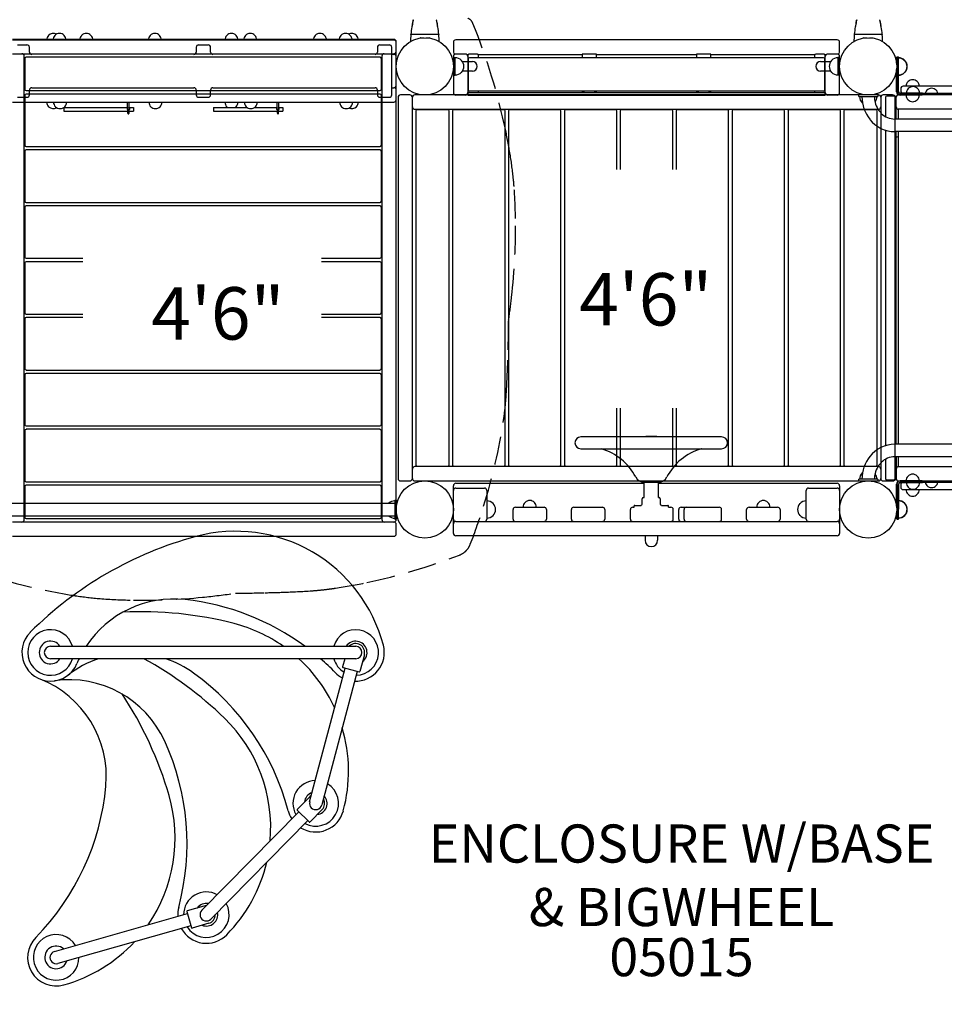
# Model space of a CAD drawing. Units: inches. Extents: x 83 to 648, y 48 to 573.
# Drawn here: x 279 to 376, y 282 to 385 of the extents above; entities that cross this region are included whole.
import ezdxf
from ezdxf.enums import TextEntityAlignment as Align

# ---------------------------------------------------------------- set-up
doc = ezdxf.new("R2010")
doc.units = ezdxf.units.IN
doc.header["$LTSCALE"] = 12
doc.header["$MEASUREMENT"] = 0
doc.linetypes.add('HIDDEN', pattern=[0.375, 0.25, -0.125])
for name, color, linetype in [('1', 7, 'Continuous'), ('16', 7, 'Continuous'), ('20', 7, 'Continuous'), ('33', 20, 'Continuous'), ('6070', 7, 'Continuous'), ('8', 7, 'Continuous')]:
    doc.layers.add(name, color=color, linetype=linetype)
doc.styles.add('NORMAL', font='simplex')
doc.styles.get("Standard").update_dxf_attribs({"font": 'romans.shx'})
doc.dimstyles.get("Standard").update_dxf_attribs({"dimscale": 60, "dimtxt": 0.0833, "dimasz": 0.0833, "dimexe": 0.0833, "dimexo": 0.04, "dimgap": 0.09, "dimtad": 0, "dimtih": 1, "dimtoh": 1, "dimdec": 4, "dimzin": 1, "dimdsep": 46, "dimlunit": 4, "dimtxsty": 'Standard', "dimcen": 0.09, "dimclrt": 150, "dimadec": 4, "dimazin": 0, "dimtfac": 1, "dimtdec": 0, "dimtofl": 0, "dimtmove": 0, "dimatfit": 3, "dimfxl": 1, "dimtolj": 1, "dimtzin": 0, "dimarcsym": 0})

# ---------------------------------------------------------------- blocks, each defined once
blk = doc.blocks.new('*D48')
at = {"layer": '33', "color": 0, "lineweight": -2, "transparency": 16777216}
for p, q in [((124.46, 398.33), (124.46, 572.98)), ((648.39, 233.19), (648.39, 572.98)), ((129.46, 567.98), (361.91, 567.98)), ((643.39, 567.98), (410.21, 567.98))]:
    blk.add_line(p, q, dxfattribs=at)
at = {"layer": '33', "color": 0, "transparency": 16777216}
for points in [[(129.46, 568.81), (129.46, 567.14), (124.46, 567.98)], [(643.39, 568.81), (643.39, 567.14), (648.39, 567.98)]]:
    blk.add_solid(points, dxfattribs=at)
at = {"layer": '33', "color": 150, "transparency": 16777216, "insert": (386.06, 567.98), "char_height": 7.5, "attachment_point": 5}
blk.add_mtext('\\A1;43\'-8"', dxfattribs=at)
blk = doc.blocks.new('*D49')
at = {"layer": '33', "color": 0, "lineweight": -2, "transparency": 16777216}
for p, q in [((436.69, 550.36), (92.35, 550.36)), ((97.35, 545.36), (97.35, 312.54)), ((97.35, 59.99), (97.35, 292.81)), ((370.59, 55), (92.35, 55))]:
    blk.add_line(p, q, dxfattribs=at)
at = {"layer": '33', "color": 0, "transparency": 16777216}
for points in [[(96.51, 545.36), (98.18, 545.36), (97.35, 550.36)], [(96.51, 59.99), (98.18, 59.99), (97.35, 55)]]:
    blk.add_solid(points, dxfattribs=at)
at = {"layer": '33', "color": 150, "transparency": 16777216, "insert": (97.35, 302.68), "char_height": 7.5, "attachment_point": 5}
blk.add_mtext('\\A1;41\'-3"', dxfattribs=at)

msp = doc.modelspace()

# ---------------------------------------------------------------- linework, layer by layer
at = {"layer": '1'}
for p, q in [((323.14, 383.32), (320.26, 383.32)), ((369.64, 383.32), (366.76, 383.32)), ((318.45, 382.81), (278.45, 382.81)), ((318.45, 382.74), (278.45, 382.74)), ((278.98, 382.24), (279.98, 382.24)), ((282.24, 383.23), (282.24, 383.23)), ((282.9, 383.23), (282.9, 383.23)), ((283.87, 383.23), (283.87, 383.23)), ((285.71, 383.23), (285.71, 383.23)), ((286.69, 383.23), (286.69, 383.23)), ((292.9, 383.23), (292.9, 383.23)), ((293.87, 383.23), (293.87, 383.23)), ((297.98, 382.24), (298.98, 382.24)), ((300.93, 383.23), (300.93, 383.23)), ((301.9, 383.23), (301.91, 383.23)), ((302.9, 383.23), (302.9, 383.23)), ((303.87, 383.23), (303.87, 383.23)), ((310.21, 383.23), (310.21, 383.23)), ((311.19, 383.23), (311.19, 383.23)), ((314.53, 383.23), (314.53, 383.23)), ((316.98, 382.24), (317.98, 382.24)), ((318.7, 381.56), (318.7, 382.56)), ((318.7, 376.49), (318.7, 382.49)), ((321.2, 382.95), (321.2, 382.96)), ((321.23, 382.99), (321.58, 382.99)), ((321.82, 382.99), (322.17, 382.99)), ((322.2, 382.96), (322.2, 382.95)), ((324.7, 382.52), (324.7, 381.48)), ((364.95, 382.77), (324.95, 382.77)), ((365.2, 381.48), (365.2, 382.52)), ((367.7, 382.95), (367.7, 382.96)), ((367.73, 382.99), (368.08, 382.99)), ((368.32, 382.99), (368.67, 382.99)), ((368.7, 382.96), (368.7, 382.95)), ((278.45, 381.31), (318.45, 381.31)), ((280.23, 381.49), (280.23, 381.99)), ((297.48, 381.25), (280.48, 381.25)), ((297.73, 381.99), (297.73, 381.49)), ((299.23, 381.49), (299.23, 381.99)), ((316.48, 381.25), (299.48, 381.25)), ((316.73, 381.99), (316.73, 381.49)), ((318.23, 376.99), (318.23, 381.99)), ((318.45, 381.24), (318.23, 381.24)), ((325.95, 381.27), (324.95, 381.27)), ((326.1, 381.23), (326.24, 381.23)), ((327.07, 381.26), (326.45, 381.26)), ((327.29, 381.23), (338.2, 381.23)), ((338.2, 381.26), (338.2, 380.9)), ((339.45, 381.26), (338.45, 381.26)), ((339.7, 380.9), (339.7, 381.26)), ((339.7, 381.23), (350.2, 381.23)), ((350.2, 381.26), (350.2, 380.9)), ((351.45, 381.26), (350.45, 381.26)), ((351.7, 380.9), (351.7, 381.26)), ((351.7, 381.23), (362.61, 381.23)), ((363.45, 381.26), (362.82, 381.26)), ((363.66, 381.23), (363.8, 381.23)), ((364.95, 381.27), (363.95, 381.27)), ((279.7, 332.43), (279.7, 381.06)), ((279.76, 380.82), (279.76, 377.57)), ((317.01, 380.94), (279.88, 380.94)), ((317.14, 377.57), (317.14, 380.82)), ((317.2, 381.06), (317.2, 332.43)), ((318.7, 332.43), (318.7, 381.06)), ((324.7, 381.02), (324.7, 377.23)), ((324.7, 380.93), (324.7, 379.05)), ((324.7, 380.93), (324.89, 380.93)), ((324.89, 379.05), (324.89, 380.93)), ((325.65, 380.49), (326.69, 380.49)), ((326.2, 381.14), (326.2, 376.98)), ((326.26, 380.77), (326.26, 377.52)), ((363.51, 380.9), (326.38, 380.9)), ((327.32, 380.9), (327.32, 381.14)), ((362.57, 381.14), (362.57, 380.9)), ((363.21, 380.49), (364.25, 380.49)), ((363.64, 377.52), (363.64, 380.77)), ((363.7, 376.98), (363.7, 381.14)), ((365.01, 380.93), (365.01, 379.05)), ((365.2, 380.93), (365.01, 380.93)), ((365.2, 377.23), (365.2, 381.02)), ((365.2, 379.05), (365.2, 380.93)), ((371.18, 380.96), (371.36, 380.96)), ((371.2, 380.99), (371.2, 377.37)), ((371.2, 380.99), (371.38, 380.99)), ((371.38, 377.36), (371.38, 380.99)), ((326.69, 379.49), (325.65, 379.49)), ((364.25, 379.49), (363.21, 379.49)), ((371.18, 379.65), (371.18, 377.33)), ((371.18, 377.33), (371.18, 379.65)), ((371.36, 377.33), (371.36, 379.96)), ((324.7, 379.05), (324.89, 379.05)), ((365.2, 379.05), (365.01, 379.05)), ((279.88, 377.44), (317.01, 377.44)), ((317.01, 377.08), (279.88, 377.08)), ((280.23, 376.99), (280.23, 377.5)), ((280.48, 377.74), (297.48, 377.74)), ((297.73, 377.5), (297.73, 376.99)), ((299.23, 376.99), (299.23, 377.5)), ((299.48, 377.74), (316.48, 377.74)), ((316.73, 377.5), (316.73, 376.99)), ((318.23, 377.74), (318.45, 377.74)), ((326.2, 377.26), (363.7, 377.26)), ((363.51, 377.39), (326.38, 377.39)), ((327.32, 377.36), (327.32, 377.39)), ((338.2, 377.39), (338.2, 377.26)), ((338.45, 377.26), (339.45, 377.26)), ((339.7, 377.26), (339.7, 377.39)), ((350.2, 377.39), (350.2, 377.26)), ((350.45, 377.26), (351.45, 377.26)), ((351.7, 377.26), (351.7, 377.39)), ((362.57, 377.39), (362.57, 377.36)), ((416.1, 377.15), (371.54, 377.15)), ((373.89, 377.17), (371.57, 377.17)), ((371.61, 377.65), (371.61, 377.4)), ((415.76, 377.9), (371.86, 377.9)), ((373.86, 376.97), (373.86, 377.15)), ((373.89, 376.99), (373.89, 377.17)), ((278.45, 376.24), (318.45, 376.24)), ((278.98, 376.74), (279.98, 376.74)), ((279.76, 376.96), (279.76, 371.71)), ((290.52, 375.54), (290.52, 376.24)), ((290.71, 375.54), (290.71, 376.24)), ((297.98, 376.74), (298.98, 376.74)), ((306.2, 375.54), (306.2, 376.24)), ((306.39, 375.54), (306.39, 376.24)), ((316.98, 376.74), (317.98, 376.74)), ((317.14, 371.71), (317.14, 376.96)), ((318.89, 376.74), (318.89, 336.74)), ((320.14, 376.99), (319.14, 376.99)), ((320.39, 336.74), (320.39, 376.74)), ((369.26, 376.99), (320.64, 376.99)), ((325.95, 376.98), (324.95, 376.98)), ((363.7, 377.01), (326.2, 377.01)), ((326.2, 376.98), (363.7, 376.98)), ((364.95, 376.98), (363.95, 376.98)), ((369.2, 376.99), (367.2, 376.99)), ((367.2, 376.81), (367.2, 376.99)), ((367.2, 376.81), (369.2, 376.81)), ((367.54, 376.8), (367.54, 376.81)), ((367.59, 376.15), (367.57, 376.15)), ((368.85, 376.8), (368.85, 376.81)), ((369.2, 376.99), (369.2, 376.81)), ((369.51, 376.74), (369.51, 336.74)), ((370.76, 376.99), (369.76, 376.99)), ((370.01, 376.74), (370.01, 374.72)), ((371.01, 376.87), (370.14, 376.87)), ((371.01, 336.74), (371.01, 376.74)), ((371.14, 374.46), (371.14, 376.74)), ((416.28, 376.99), (371.39, 376.99)), ((373.86, 376.97), (371.54, 376.97)), ((282.24, 375.76), (282.24, 375.76)), ((282.96, 375.76), (282.96, 375.76)), ((283.85, 375.68), (283.85, 375.3)), ((283.85, 375.68), (290.52, 375.68)), ((283.85, 375.3), (290.56, 375.3)), ((283.94, 375.76), (283.94, 375.76)), ((290.56, 375.06), (290.56, 375.4)), ((290.68, 375.06), (290.68, 375.4)), ((290.68, 375.3), (291.14, 375.3)), ((290.71, 375.68), (291.14, 375.68)), ((291.14, 375.68), (291.14, 375.3)), ((292.96, 375.76), (292.96, 375.76)), ((293.94, 375.76), (293.94, 375.76)), ((299.53, 375.68), (299.53, 375.3)), ((299.53, 375.68), (303.06, 375.68)), ((299.53, 375.3), (306.24, 375.3)), ((300.93, 375.76), (300.93, 375.76)), ((301.9, 375.76), (301.91, 375.76)), ((302.96, 375.76), (302.96, 375.76)), ((303.84, 375.68), (306.2, 375.68)), ((303.94, 375.76), (303.94, 375.76)), ((306.24, 375.06), (306.24, 375.4)), ((306.36, 375.06), (306.36, 375.4)), ((306.36, 375.3), (306.82, 375.3)), ((306.39, 375.68), (306.82, 375.68)), ((306.82, 375.68), (306.82, 375.3)), ((312.96, 375.76), (312.96, 375.76)), ((313.94, 375.76), (313.94, 375.76)), ((314.53, 375.76), (314.53, 375.76)), ((320.64, 375.49), (369.26, 375.49)), ((320.75, 375.31), (320.75, 338.18)), ((324.12, 375.43), (320.87, 375.43)), ((324.25, 338.18), (324.25, 375.31)), ((324.61, 375.31), (324.61, 338.18)), ((329.99, 375.43), (324.74, 375.43)), ((330.11, 338.18), (330.11, 375.31)), ((330.47, 375.31), (330.47, 338.18)), ((335.85, 375.43), (330.6, 375.43)), ((335.97, 338.18), (335.97, 375.31)), ((336.34, 375.31), (336.34, 338.18)), ((341.71, 375.43), (336.46, 375.43)), ((341.84, 369.16), (341.84, 375.31)), ((342.2, 375.31), (342.2, 369.16)), ((347.57, 375.43), (342.32, 375.43)), ((347.7, 369.16), (347.7, 375.31)), ((348.06, 375.31), (348.06, 369.16)), ((353.44, 375.43), (348.19, 375.43)), ((353.56, 338.18), (353.56, 375.31)), ((353.92, 375.31), (353.92, 338.18)), ((359.3, 375.43), (354.05, 375.43)), ((359.42, 338.18), (359.42, 375.31)), ((359.79, 375.31), (359.79, 338.18)), ((365.16, 375.43), (359.91, 375.43)), ((365.29, 338.18), (365.29, 375.31)), ((365.65, 375.31), (365.65, 338.18)), ((369.02, 375.43), (365.77, 375.43)), ((369.15, 338.18), (369.15, 375.31)), ((371.35, 375.49), (371.35, 374.46)), ((416.35, 375.49), (371.35, 375.49)), ((416.67, 374.46), (371, 374.46)), ((370.01, 373.3), (370.01, 340.19)), ((416.67, 373.15), (371, 373.15)), ((371.14, 340.34), (371.14, 373.15)), ((371.35, 373.15), (371.35, 340.34)), ((279.76, 371.09), (279.76, 365.84)), ((279.88, 371.58), (317.01, 371.58)), ((317.01, 371.22), (279.88, 371.22)), ((317.14, 365.84), (317.14, 371.09)), ((279.88, 365.72), (317.01, 365.72)), ((279.76, 365.23), (279.76, 359.98)), ((317.01, 365.36), (279.88, 365.36)), ((317.14, 359.98), (317.14, 365.23)), ((279.88, 359.86), (285.82, 359.86)), ((310.86, 359.86), (317.01, 359.86)), ((279.76, 359.37), (279.76, 354.12)), ((285.82, 359.49), (279.88, 359.49)), ((317.01, 359.49), (310.86, 359.49)), ((317.14, 354.12), (317.14, 359.37)), ((279.76, 353.51), (279.76, 348.26)), ((279.88, 353.99), (285.82, 353.99)), ((285.82, 353.63), (279.88, 353.63)), ((310.86, 353.99), (317.01, 353.99)), ((317.01, 353.63), (310.86, 353.63)), ((317.14, 348.26), (317.14, 353.51)), ((279.76, 347.64), (279.76, 342.39)), ((279.88, 348.13), (317.01, 348.13)), ((317.01, 347.77), (279.88, 347.77)), ((317.14, 342.39), (317.14, 347.64)), ((341.84, 338.18), (341.84, 344.12)), ((342.2, 344.12), (342.2, 338.18)), ((347.7, 338.18), (347.7, 344.12)), ((348.06, 344.12), (348.06, 338.18)), ((279.88, 342.27), (317.01, 342.27)), ((279.76, 341.78), (279.76, 336.53)), ((317.01, 341.91), (279.88, 341.91)), ((317.14, 336.53), (317.14, 341.78)), ((352.82, 341.12), (338.07, 341.12)), ((338.07, 341.12), (338.07, 341.12)), ((346.03, 341.14), (344.87, 341.14)), ((416.67, 340.34), (371, 340.34)), ((338.07, 339.87), (352.82, 339.87)), ((338.08, 339.87), (338.08, 339.87)), ((416.67, 339.03), (371, 339.03)), ((371.14, 339.03), (371.14, 336.74)), ((371.35, 339.03), (371.35, 337.99)), ((369.26, 337.99), (320.64, 337.99)), ((320.87, 338.05), (324.12, 338.05)), ((324.74, 338.05), (329.99, 338.05)), ((330.6, 338.05), (335.85, 338.05)), ((336.46, 338.05), (341.71, 338.05)), ((342.32, 338.05), (347.57, 338.05)), ((348.19, 338.05), (353.44, 338.05)), ((354.05, 338.05), (359.3, 338.05)), ((359.91, 338.05), (365.16, 338.05)), ((365.77, 338.05), (369.02, 338.05)), ((370.01, 338.76), (370.01, 336.74)), ((371.35, 337.99), (416.35, 337.99)), ((367.59, 337.34), (367.57, 337.34)), ((279.76, 335.92), (279.76, 332.67)), ((279.88, 336.41), (317.01, 336.41)), ((317.01, 336.04), (279.88, 336.04)), ((317.14, 332.67), (317.14, 335.92)), ((319.14, 336.49), (320.14, 336.49)), ((320.64, 336.49), (369.26, 336.49)), ((324.7, 330.99), (324.7, 335.99)), ((324.95, 336.24), (344.7, 336.24)), ((324.95, 335.74), (327.95, 335.74)), ((344.7, 334.74), (344.7, 336.37)), ((344.7, 336.37), (346.2, 336.37)), ((346.2, 334.74), (346.2, 336.37)), ((346.2, 336.24), (364.95, 336.24)), ((361.95, 335.74), (364.95, 335.74)), ((365.2, 335.99), (365.2, 330.99)), ((369.2, 336.68), (367.2, 336.68)), ((367.2, 336.49), (367.2, 336.68)), ((367.2, 336.49), (369.2, 336.49)), ((367.54, 336.68), (367.54, 336.68)), ((368.85, 336.68), (368.85, 336.68)), ((369.2, 336.68), (369.2, 336.49)), ((369.76, 336.49), (370.76, 336.49)), ((370.14, 336.62), (371.01, 336.62)), ((371.18, 336.15), (371.18, 333.84)), ((371.18, 333.84), (371.18, 336.15)), ((371.2, 336.13), (371.2, 332.49)), ((371.36, 336.15), (371.36, 333.52)), ((371.38, 332.49), (371.38, 336.13)), ((371.39, 336.49), (416.28, 336.49)), ((373.86, 336.51), (371.54, 336.51)), ((416.1, 336.33), (371.54, 336.33)), ((371.56, 336.31), (373.89, 336.31)), ((371.61, 336.08), (371.61, 335.83)), ((373.86, 336.33), (373.86, 336.51)), ((373.89, 336.31), (373.89, 336.49)), ((328.2, 335.49), (328.2, 332.49)), ((344.62, 334.74), (344.7, 334.74)), ((346.2, 334.74), (346.27, 334.74)), ((361.7, 332.49), (361.7, 335.49)), ((371.86, 335.58), (415.76, 335.58)), ((278.36, 334.15), (318.54, 334.15)), ((318.54, 334.49), (318.54, 332.49)), ((318.54, 334.49), (318.73, 334.49)), ((318.73, 332.49), (318.73, 334.49)), ((331.2, 333.74), (334.2, 333.74)), ((337.32, 333.74), (340.32, 333.74)), ((343.51, 333.74), (343.65, 333.74)), ((343.65, 333.74), (343.65, 333.87)), ((343.71, 333.93), (344.37, 333.93)), ((344.5, 334.06), (344.5, 334.62)), ((346.4, 334.06), (346.4, 334.62)), ((346.52, 333.93), (347.19, 333.93)), ((347.25, 333.74), (347.25, 333.87)), ((347.25, 333.74), (347.51, 333.74)), ((348.58, 333.74), (352.57, 333.74)), ((355.7, 333.74), (358.7, 333.74)), ((278.36, 332.84), (318.54, 332.84)), ((330.95, 332.49), (330.95, 333.49)), ((334.45, 333.49), (334.45, 332.49)), ((337.07, 332.49), (337.07, 333.49)), ((340.57, 333.49), (340.57, 332.49)), ((343.26, 332.49), (343.26, 333.49)), ((347.76, 332.49), (347.76, 333.49)), ((348.33, 332.49), (348.33, 333.49)), ((348.89, 332.49), (348.89, 333.49)), ((352.82, 332.49), (352.82, 333.49)), ((355.45, 332.49), (355.45, 333.49)), ((358.95, 333.49), (358.95, 332.49)), ((318.45, 332.18), (278.45, 332.18)), ((279.88, 332.54), (317.01, 332.54)), ((318.54, 332.49), (318.73, 332.49)), ((318.7, 330.93), (318.7, 331.93)), ((324.95, 332.24), (364.95, 332.24)), ((371.36, 332.52), (371.18, 332.52)), ((371.2, 332.49), (371.38, 332.49)), ((278.45, 330.68), (318.45, 330.68)), ((364.95, 330.74), (324.95, 330.74)), ((344.79, 330.74), (344.79, 330.26)), ((346.11, 330.74), (346.11, 330.26)), ((282.45, 319.15), (314.45, 319.15)), ((315.36, 318.25), (314.89, 316.5)), ((314.45, 317.84), (282.45, 317.84)), ((313.31, 317.84), (313.08, 316.98)), ((309.62, 302.83), (313.33, 316.85)), ((314.61, 316.51), (310.9, 302.5)), ((313.12, 316.91), (314.82, 316.46)), ((309.59, 303.32), (308.32, 302.03)), ((298.32, 291.44), (308.48, 301.79)), ((308.32, 301.94), (309.57, 300.71)), ((310.93, 302.01), (309.66, 300.71)), ((309.42, 300.87), (299.26, 290.52)), ((298.53, 291.88), (296.79, 291.38)), ((282.86, 287.13), (296.8, 291.1)), ((296.74, 291.31), (297.22, 289.62)), ((297.16, 289.83), (283.22, 285.87)), ((299.04, 290.08), (297.3, 289.58))]:
    msp.add_line(p, q, dxfattribs=at)
at = {"layer": '1', "linetype": 'HIDDEN'}
for points in [[(281.28, 387.66, 0.04062), (271.56, 384.77, 0.092262)], [(273.25, 327.48, 0.045501), (284.59, 324.52, 0.003741), (285.2, 324.43, 0.018422), (287.82, 324.13, 0.01393), (291.16, 323.98, 0.028097), (298.39, 324.29, 0.010069), (301.84, 324.71, 0.003914), (304.96, 324.76, 0.00367), (307.01, 324.82, 0.008146), (310.04, 324.98, 0.012495), (311.46, 325.12, 0.001647), (311.66, 325.15, 0.004865), (312.32, 325.24, 0.014558), (315.62, 325.83, 0.04062), (325.34, 328.72, 0.092262), (325.96, 329.1, 0.039698), (326.09, 329.23, 0.092279), (326.47, 329.85, 0.01651), (327.87, 333.86, 0.03895), (329.96, 342.88, 0.004907), (330.05, 343.53, 0.012105), (330.19, 344.95, 0.001892), (330.21, 345.15, 0.003121), (330.27, 346.16, 0.008911), (330.44, 350.24, 0.003468), (330.49, 353.36, 0.006702), (330.8, 355.77, 0.032165), (331.21, 364.04, 0.014175), (331.06, 367.37, 0.004599), (331.01, 367.97, 0.017361), (330.67, 370.6, 0.01098), (330.18, 373.25, 0.044184), (326.74, 384.49, 0.100148), (326.53, 384.82, 0.100169), (326.2, 385.04, 0.009903)]]:
    msp.add_lwpolyline(points, format="xyb", dxfattribs=at)
at = {"layer": '1'}
for centre in [(321.7, 379.99), (368.2, 379.99)]:
    msp.add_circle(centre, 3, dxfattribs=at)
for centre, radius, start, end in [((329.13, 382.61), 8.92, 165.6972, 169.4454), ((643.54, 307.72), 332.11, 166.6442, 166.6758), ((311.94, 386.42), 8.7, 346.8166, 347.4559), ((306.64, 387.62), 14.13, 347.3943, 348.8545), ((321.99, 384.43), 1.56, 164.6202, 165.6856), ((322.21, 384.37), 1.78, 163.8484, 164.5594), ((322.49, 384.29), 2.07, 163.6628, 163.8721), ((336.75, 387.61), 14.12, 191.1446, 192.8025), ((321.06, 384.33), 1.92, 15.4646, 16.3504), ((321.49, 384.46), 1.47, 14.2815, 15.4126), ((314.33, 382.63), 8.86, 10.5411, 14.317), ((335.27, 387.3), 12.61, 192.9139, 193.5627), ((316.13, 382.67), 7.08, 12.64, 13.6915), ((375.63, 382.61), 8.92, 165.6972, 169.4454), ((690.04, 307.72), 332.11, 166.6442, 166.6758), ((358.44, 386.42), 8.7, 346.8166, 347.4559), ((353.14, 387.62), 14.13, 347.3943, 348.8545), ((368.49, 384.43), 1.56, 164.6202, 165.6856), ((368.71, 384.37), 1.78, 163.8484, 164.5594), ((368.99, 384.29), 2.07, 163.6628, 163.8721), ((383.25, 387.61), 14.12, 191.1446, 192.8025), ((367.56, 384.33), 1.92, 15.4646, 16.3504), ((367.99, 384.46), 1.47, 14.2815, 15.4126), ((360.83, 382.63), 8.86, 10.5411, 14.317), ((381.77, 387.3), 12.61, 192.9139, 193.5627), ((362.63, 382.67), 7.08, 12.64, 13.6915), ((282.73, 382.75), 0.688, 61.4689, 135.161), ((283.39, 382.75), 0.688, 44.839, 135.161), ((286.2, 382.75), 0.688, 44.839, 135.161), ((293.39, 382.75), 0.688, 44.839, 135.161), ((301.42, 382.75), 0.688, 44.839, 135.161), ((303.39, 382.75), 0.688, 44.839, 135.161), ((310.7, 382.75), 0.688, 44.839, 135.161), ((313.39, 382.75), 0.688, 44.839, 135.161), ((314.04, 382.75), 0.688, 44.839, 118.5074), ((329.64, 382.52), 9.44, 175.3003, 179.5534), ((318.3, 383.83), 2.01, 344.518, 345.5519), ((320.26, 383.29), 0.03, 164.5182, 175.3035), ((329.61, 382.52), 9.41, 170.1413, 174.943), ((320.27, 383.35), 0.0383, 189.8549, 193.4095), ((320.26, 383.35), 0.028, 183.3837, 189.6797), ((320.27, 383.35), 0.0316, 174.6944, 183.7194), ((320.27, 383.35), 0.0301, 193.9636, 269.9804), ((321.95, 383.86), 1.64, 168.5183, 170.1523), ((323.35, 383.56), 3.06, 166.8069, 168.3074), ((321.87, 383.96), 1.54, 169.6317, 170.42), ((322.09, 383.93), 1.76, 170.4565, 171.3836), ((322.12, 383.92), 1.79, 169.4185, 169.6507), ((321.44, 383.95), 1.63, 9.6014, 10.5986), ((320.05, 383.56), 3.06, 11.6937, 12.4202), ((321.37, 383.94), 1.69, 8.5985, 9.5622), ((321.52, 383.87), 1.56, 9.8079, 11.5231), ((313.79, 382.52), 9.41, 5.0566, 9.8606), ((323.13, 383.35), 0.0301, 270.0359, 341.4057), ((323.13, 383.35), 0.0326, 355.3721, 5.2092), ((323.13, 383.35), 0.0319, 352.1018, 354.8579), ((323.13, 383.35), 0.0367, 349.3615, 352.5053), ((323.14, 383.35), 0.0257, 340.5855, 348.8477), ((325.09, 383.83), 1.99, 194.4455, 195.4865), ((323.14, 383.29), 0.03, 4.6971, 15.4829), ((313.75, 382.52), 9.45, 0.4483, 4.6987), ((376.14, 382.52), 9.44, 175.3003, 179.5534), ((364.8, 383.83), 2.01, 344.518, 345.5519), ((366.76, 383.29), 0.03, 164.5182, 175.3035), ((376.11, 382.52), 9.41, 170.1413, 174.943), ((366.77, 383.35), 0.0383, 189.8549, 193.4095), ((366.76, 383.35), 0.028, 183.3837, 189.6797), ((366.77, 383.35), 0.0316, 174.6944, 183.7194), ((366.77, 383.35), 0.0301, 193.9636, 269.9804), ((368.45, 383.86), 1.64, 168.5183, 170.1523), ((369.85, 383.56), 3.06, 166.8069, 168.3074), ((368.37, 383.96), 1.54, 169.6317, 170.42), ((368.59, 383.93), 1.76, 170.4565, 171.3836), ((368.62, 383.92), 1.79, 169.4185, 169.6507), ((367.94, 383.95), 1.63, 9.6014, 10.5986), ((367.87, 383.94), 1.69, 8.5985, 9.5622), ((366.55, 383.56), 3.06, 11.6937, 12.4202), ((368.02, 383.87), 1.56, 9.8079, 11.5231), ((360.29, 382.52), 9.41, 5.0566, 9.8606), ((369.63, 383.35), 0.0301, 270.0359, 341.4057), ((369.63, 383.35), 0.0326, 355.3721, 5.2092), ((369.63, 383.35), 0.0319, 352.1018, 354.8579), ((369.63, 383.35), 0.0367, 349.3615, 352.5053), ((369.64, 383.35), 0.0257, 340.5855, 348.8477), ((371.59, 383.83), 1.99, 194.4455, 195.4865), ((369.64, 383.29), 0.03, 4.6971, 15.4829), ((360.25, 382.52), 9.45, 0.4483, 4.6987), ((279.98, 381.99), 0.25, 360, 90), ((282.73, 382.74), 0.688, 134.984, 180), ((283.39, 382.74), 0.688, 134.984, 180), ((283.39, 382.74), 0.688, 0, 45.016), ((286.2, 382.74), 0.688, 134.984, 180), ((286.2, 382.74), 0.688, 0, 45.016), ((293.39, 382.74), 0.688, 134.984, 180), ((293.39, 382.74), 0.688, 0, 45.016), ((297.98, 381.99), 0.25, 90, 180), ((298.98, 381.99), 0.25, 360, 90), ((301.42, 382.74), 0.688, 134.984, 180), ((301.42, 382.74), 0.688, 0, 45.016), ((303.39, 382.74), 0.688, 134.984, 180), ((303.39, 382.74), 0.688, 0, 45.016), ((310.7, 382.74), 0.688, 134.984, 180), ((310.7, 382.74), 0.688, 0, 45.016), ((313.39, 382.74), 0.688, 134.984, 180), ((313.39, 382.74), 0.688, 0, 45.016), ((314.04, 382.74), 0.688, 0, 45.016), ((316.98, 381.99), 0.25, 90, 180), ((317.98, 381.99), 0.25, 360, 90), ((318.45, 382.56), 0.25, 0, 90), ((318.45, 382.49), 0.25, 0, 90), ((321.23, 382.96), 0.03, 90.0186, 179.9814), ((322.17, 382.96), 0.03, 0.0195, 89.9805), ((324.95, 382.52), 0.25, 90, 180), ((364.95, 382.52), 0.25, 0, 90), ((367.73, 382.96), 0.03, 90.0186, 179.9814), ((368.67, 382.96), 0.03, 0.0195, 89.9805), ((279.45, 381.06), 0.25, 0, 90), ((317.45, 381.06), 0.25, 90, 180), ((318.45, 381.56), 0.25, 270, 0), ((318.45, 381.49), 0.25, 270, 0), ((318.45, 381.06), 0.25, 0, 90), ((318.45, 380.99), 0.25, 0, 90), ((324.95, 381.48), 0.25, 180, 244.6874), ((324.95, 381.02), 0.25, 90, 180), ((325.95, 381.02), 0.25, 0, 90), ((326.32, 381.14), 0.125, 94.8641, 179.972), ((326.33, 381.06), 0.201, 91.7313, 94.8555), ((326.36, 380.07), 1.2, 90.5939, 91.683), ((326.42, 375.24), 6.02, 90.154, 90.686), ((326.45, 371.02), 10.24, 89.9752, 90.2321), ((327.08, 371.03), 10.23, 89.5444, 90.025), ((327.16, 379.75), 1.51, 88.3391, 89.8124), ((327.19, 381.07), 0.195, 85.0773, 88.3035), ((327.2, 381.14), 0.125, 0.0301, 85.0936), ((362.7, 381.14), 0.125, 94.8641, 179.972), ((362.71, 381.06), 0.201, 91.7313, 94.8555), ((362.73, 380.07), 1.2, 90.5939, 91.683), ((362.79, 375.24), 6.02, 90.154, 90.686), ((362.82, 371.02), 10.24, 89.9752, 90.2321), ((363.45, 371.03), 10.23, 89.5444, 90.025), ((363.53, 379.75), 1.51, 88.3391, 89.8124), ((363.57, 381.07), 0.195, 85.0773, 88.3035), ((363.57, 381.14), 0.125, 0.0301, 85.0936), ((363.95, 381.02), 0.25, 90, 180), ((364.95, 381.02), 0.25, 0, 90), ((364.95, 381.48), 0.25, 295.3126, 0), ((279.88, 380.82), 0.125, 90, 180), ((317.01, 380.82), 0.125, 0, 90), ((324.89, 379.99), 0.905, 43.5607, 90), ((324.89, 379.99), 0.905, 315.9201, 44.0799), ((326.38, 380.77), 0.125, 90, 180), ((326.69, 379.99), 0.5, 270, 90), ((327.32, 379.99), 0.905, 86.4483, 90), ((362.57, 379.99), 0.905, 90, 93.5517), ((363.21, 379.99), 0.5, 90, 270), ((363.51, 380.77), 0.125, 0, 90), ((365.01, 379.99), 0.905, 135.9201, 224.0799), ((365.01, 379.99), 0.905, 90, 136.4393), ((371.36, 379.96), 0.905, 43.5607, 89.9985), ((371.38, 379.99), 0.905, 43.5607, 90), ((371.37, 379.96), 0.905, 315.9201, 44.0799), ((371.39, 379.99), 0.905, 315.9201, 44.0799), ((324.89, 379.99), 0.905, 270, 316.4393), ((365.01, 379.99), 0.905, 223.5607, 270), ((371.36, 379.96), 0.905, 270.0019, 316.4393), ((371.38, 379.99), 0.905, 270, 316.4393), ((372.86, 377.9), 0.688, 134.984, 180), ((372.86, 377.9), 0.688, 44.839, 135.161), ((372.86, 377.9), 0.688, 0, 45.016), ((279.88, 377.57), 0.125, 180, 270), ((279.88, 376.96), 0.125, 90, 180), ((317.01, 377.57), 0.125, 270, 0), ((317.01, 376.96), 0.125, 0, 90), ((318.45, 377.99), 0.25, 270, 0), ((318.45, 377.49), 0.25, 0, 90), ((324.95, 377.23), 0.25, 180, 270), ((325.95, 377.23), 0.25, 270, 0), ((326.32, 377.36), 0.125, 180.0125, 232.0615), ((326.38, 377.52), 0.125, 180, 270), ((327.2, 377.36), 0.125, 307.9431, 359.9861), ((362.7, 377.36), 0.125, 180.0125, 232.0615), ((363.51, 377.52), 0.125, 270, 0), ((363.57, 377.36), 0.125, 307.9431, 359.9861), ((363.95, 377.23), 0.25, 180, 270), ((364.95, 377.23), 0.25, 270, 0), ((371.54, 377.33), 0.36, 180, 270), ((371.54, 377.33), 0.36, 180, 270), ((371.57, 377.37), 0.375, 180, 270), ((371.54, 377.33), 0.18, 180, 270), ((371.57, 377.36), 0.188, 180, 270), ((371.86, 377.65), 0.25, 90, 180), ((371.86, 377.4), 0.25, 180, 270), ((372.89, 377.17), 0.688, 134.984, 180), ((372.89, 377.18), 0.688, 44.839, 135.161), ((372.89, 377.17), 0.688, 0, 45.016), ((374.84, 376.99), 0.688, 134.984, 180), ((374.84, 377), 0.688, 44.839, 135.161), ((374.84, 376.99), 0.688, 0, 45.016), ((279.98, 376.99), 0.25, 270, 360), ((282.73, 376.24), 0.688, 180, 225.016), ((283.45, 376.24), 0.688, 180, 225.016), ((283.45, 376.24), 0.688, 314.984, 0), ((293.45, 376.24), 0.688, 180, 225.016), ((293.45, 376.24), 0.688, 314.984, 0), ((297.98, 376.99), 0.25, 180, 270), ((298.98, 376.99), 0.25, 270, 360), ((301.42, 376.24), 0.688, 180, 225.016), ((301.42, 376.24), 0.688, 314.984, 0), ((303.45, 376.24), 0.688, 180, 225.016), ((303.45, 376.24), 0.688, 314.984, 0), ((313.45, 376.24), 0.688, 180, 225.016), ((313.45, 376.24), 0.688, 314.984, 0), ((314.04, 376.24), 0.688, 314.984, 0), ((316.98, 376.99), 0.25, 180, 270), ((317.98, 376.99), 0.25, 270, 360), ((318.45, 376.49), 0.25, 270, 0), ((319.14, 376.74), 0.25, 90, 180), ((320.14, 376.74), 0.25, 0, 90), ((320.64, 376.74), 0.25, 90, 180), ((368.2, 376.81), 0.905, 180, 226.4393), ((371.32, 376.79), 3.78, 179.7997, 218.6232), ((368.2, 376.8), 0.905, 225.9201, 228.2865), ((371.4, 376.81), 2.55, 180.0133, 189.2085), ((371.26, 376.77), 2.4, 188.8377, 225.4369), ((368.2, 376.81), 0.905, 321.9992, 0), ((369.26, 376.74), 0.25, 0, 90), ((369.76, 376.74), 0.25, 90, 180), ((370.14, 376.74), 0.125, 90, 180), ((370.76, 376.74), 0.25, 0, 90), ((371.01, 376.74), 0.125, 0, 90), ((371.39, 376.74), 0.25, 90, 180), ((372.86, 376.97), 0.688, 180, 225.016), ((372.86, 376.97), 0.688, 224.839, 315.161), ((372.86, 376.97), 0.688, 314.984, 0), ((282.73, 376.24), 0.688, 224.839, 301.5154), ((283.45, 376.24), 0.688, 224.839, 315.161), ((290.62, 375.54), 0.15, 128.6822, 51.3178), ((290.62, 375.54), 0.0938, 180, 0), ((293.45, 376.24), 0.688, 224.839, 315.161), ((301.42, 376.24), 0.688, 224.839, 235.4458), ((301.42, 376.24), 0.688, 304.5542, 315.161), ((303.45, 376.24), 0.688, 224.839, 315.161), ((306.3, 375.54), 0.15, 128.6822, 51.3178), ((306.3, 375.54), 0.0938, 180, 0), ((313.45, 376.24), 0.688, 224.839, 315.161), ((314.04, 376.24), 0.688, 244.3939, 315.161), ((320.64, 375.74), 0.25, 180, 270), ((320.87, 375.31), 0.125, 90, 180), ((324.12, 375.31), 0.125, 0, 90), ((324.74, 375.31), 0.125, 90, 180), ((329.99, 375.31), 0.125, 0, 90), ((330.6, 375.31), 0.125, 90, 180), ((335.85, 375.31), 0.125, 0, 90), ((336.46, 375.31), 0.125, 90, 180), ((341.71, 375.31), 0.125, 0, 90), ((342.32, 375.31), 0.125, 90, 180), ((347.57, 375.31), 0.125, 0, 90), ((348.19, 375.31), 0.125, 90, 180), ((353.44, 375.31), 0.125, 0, 90), ((354.05, 375.31), 0.125, 90, 180), ((359.3, 375.31), 0.125, 0, 90), ((359.91, 375.31), 0.125, 90, 180), ((365.16, 375.31), 0.125, 0, 90), ((365.77, 375.31), 0.125, 90, 180), ((369.02, 375.31), 0.125, 0, 90), ((369.26, 375.74), 0.25, 270, 0), ((371.01, 376.51), 2.05, 225.3096, 269.6067), ((371.39, 375.74), 0.25, 180, 270), ((371.02, 376.53), 3.39, 218.3581, 269.6442), ((368.2, 379.99), 8, 291.5423, 293.2202), ((279.88, 371.71), 0.125, 180, 270), ((279.88, 371.09), 0.125, 90, 180), ((317.01, 371.71), 0.125, 270, 0), ((317.01, 371.09), 0.125, 0, 90), ((279.88, 365.84), 0.125, 180, 270), ((317.01, 365.84), 0.125, 270, 0), ((279.88, 365.23), 0.125, 90, 180), ((317.01, 365.23), 0.125, 0, 90), ((279.88, 359.98), 0.125, 180, 270), ((317.01, 359.98), 0.125, 270, 0), ((279.88, 359.37), 0.125, 90, 180), ((317.01, 359.37), 0.125, 0, 90), ((279.88, 354.12), 0.125, 180, 270), ((279.88, 353.51), 0.125, 90, 180), ((317.01, 354.12), 0.125, 270, 0), ((317.01, 353.51), 0.125, 0, 90), ((279.88, 348.26), 0.125, 180, 270), ((317.01, 348.26), 0.125, 270, 0), ((279.88, 347.64), 0.125, 90, 180), ((317.01, 347.64), 0.125, 0, 90), ((279.88, 342.39), 0.125, 180, 270), ((317.01, 342.39), 0.125, 270, 0), ((279.88, 341.78), 0.125, 90, 180), ((317.01, 341.78), 0.125, 0, 90), ((338.07, 340.49), 0.625, 90, 270), ((344.87, 340.64), 0.5, 90, 108.1949), ((346.03, 340.64), 0.5, 71.8051, 90), ((349.14, 341.14), 0.0157, 261.1358, 269.8183), ((349.14, 341.14), 0.0204, 255.1964, 261.22), ((349.14, 341.15), 0.0274, 251.8931, 255.2407), ((349.15, 341.17), 0.0532, 250.9215, 251.9275), ((349.13, 341.11), 0.0134, 70.4324, 73.1862), ((349.13, 341.12), 0.00168, 72.7437, 79.3962), ((349.13, 341.12), 0.000365, 78.7018, 91.3333), ((349.13, 341.12), 0.0000555, 86.6552, 133.1055), ((349.13, 341.12), 0.0000261, 142.0535, 180.481), ((349.13, 341.12), 0.000101, 185.4835, 217.0697), ((349.13, 341.12), 0.000603, 213.9093, 223.4523), ((349.13, 341.12), 0.00212, 222.8693, 226.9556), ((349.14, 341.13), 0.00847, 227.1523, 230.3242), ((349.15, 341.15), 0.0377, 230.1037, 231.18), ((349.19, 341.2), 0.0979, 231, 231.5658), ((349.11, 341.09), 0.0406, 51.6143, 54.0074), ((349.1, 341.09), 0.0436, 54.1886, 55.2483), ((349.13, 341.12), 0.00024, 223.8447, 241.0124), ((349.13, 341.12), 0.0000766, 46.5815, 88.9159), ((349.13, 341.12), 0.00415, 247.6144, 251.0632), ((349.13, 341.13), 0.0144, 250.7408, 252.4415), ((349.14, 341.15), 0.0276, 252.4923, 256.0219), ((349.14, 341.15), 0.0287, 255.7008, 263.4593), ((349.14, 341.14), 0.0202, 263.5737, 268.8925), ((349.14, 341.14), 0.0169, 269.0786, 269.9836), ((352.82, 340.49), 0.625, 270, 90), ((371.02, 336.95), 3.39, 90.3558, 141.6419), ((340.2, 339.68), 0.188, 87.8844, 90.0958), ((340.2, 339.78), 0.0866, 83.6206, 87.9924), ((340.21, 339.82), 0.053, 80.618, 83.3097), ((340.25, 340.06), 0.195, 259.4459, 260.9505), ((340.2, 339.73), 0.137, 79.1428, 80.5892), ((340.21, 339.81), 0.0569, 75.5116, 79.1905), ((340.19, 339.71), 0.165, 75.1883, 76.6611), ((340.19, 339.71), 0.164, 73.2593, 74.6215), ((338.5, 334.12), 6, 27.6533, 73.186), ((341.76, 339.85), 0.0156, 81.1018, 89.8158), ((341.76, 339.85), 0.0204, 75.153, 81.1873), ((341.76, 339.84), 0.0275, 71.8522, 75.198), ((341.75, 339.82), 0.0537, 70.8882, 71.8871), ((341.77, 339.88), 0.0133, 250.3979, 253.1707), ((341.77, 339.87), 0.00168, 252.729, 259.3977), ((341.77, 339.87), 0.000367, 258.7073, 271.3357), ((341.77, 339.87), 0.0000562, 266.7141, 312.9002), ((341.77, 339.87), 0.0000295, 322.7354, 17.663), ((341.77, 339.87), 0.00012, 13.6989, 35.3433), ((341.77, 339.87), 0.000599, 33.6913, 43.3057), ((341.77, 339.87), 0.00211, 42.7185, 46.8368), ((341.76, 339.86), 0.00841, 47.0349, 50.2349), ((341.75, 339.84), 0.0373, 50.0128, 51.1028), ((341.71, 339.79), 0.0963, 50.9211, 51.4979), ((352.4, 334.12), 6, 106.814, 152.3467), ((349.1, 339.9), 0.0425, 304.7983, 308.1391), ((349.13, 339.87), 0.00021, 118.9168, 139.934), ((349.13, 339.87), 0.0000022, 166.2662, 317.3755), ((349.13, 339.87), 0.00143, 289.8311, 295.705), ((349.13, 339.86), 0.00598, 108.6863, 111.9379), ((349.13, 339.85), 0.0154, 106.9897, 108.8815), ((349.14, 339.84), 0.0248, 104.6506, 107.018), ((349.14, 339.84), 0.0296, 97.017, 104.8057), ((349.14, 339.85), 0.0215, 91.9379, 96.916), ((349.14, 339.85), 0.0171, 90.0164, 91.7933), ((350.71, 339.71), 0.164, 105.3785, 106.7407), ((350.69, 339.81), 0.0569, 100.8095, 104.4884), ((350.71, 339.71), 0.165, 103.3389, 104.8117), ((350.69, 339.82), 0.053, 96.6903, 99.382), ((350.65, 340.06), 0.195, 279.0495, 280.5541), ((350.7, 339.73), 0.137, 99.4108, 100.8572), ((350.7, 339.68), 0.188, 89.9042, 92.1156), ((350.7, 339.78), 0.0866, 92.0076, 96.3794), ((371.32, 336.7), 3.78, 141.3768, 180.2003), ((371.01, 336.98), 2.05, 90.3933, 134.6904), ((320.64, 337.74), 0.25, 90, 180), ((320.87, 338.18), 0.125, 180, 270), ((324.12, 338.18), 0.125, 270, 0), ((324.74, 338.18), 0.125, 180, 270), ((329.99, 338.18), 0.125, 270, 0), ((330.6, 338.18), 0.125, 180, 270), ((335.85, 338.18), 0.125, 270, 0), ((336.46, 338.18), 0.125, 180, 270), ((341.71, 338.18), 0.125, 270, 0), ((342.32, 338.18), 0.125, 180, 270), ((347.57, 338.18), 0.125, 270, 0), ((348.19, 338.18), 0.125, 180, 270), ((353.44, 338.18), 0.125, 270, 0), ((354.05, 338.18), 0.125, 180, 270), ((359.3, 338.18), 0.125, 270, 0), ((359.91, 338.18), 0.125, 180, 270), ((365.16, 338.18), 0.125, 270, 0), ((365.77, 338.18), 0.125, 180, 270), ((371.26, 336.72), 2.4, 134.5631, 171.1623), ((369.02, 338.18), 0.125, 270, 0), ((369.26, 337.74), 0.25, 0, 90), ((371.39, 337.74), 0.25, 90, 180), ((344.7, 337.37), 1, 207.6533, 270), ((346.2, 337.37), 1, 270, 332.3467), ((368.2, 336.68), 0.905, 133.5607, 180), ((368.2, 336.69), 0.905, 131.7135, 134.0799), ((371.4, 336.68), 2.55, 170.7915, 179.9867), ((368.2, 336.68), 0.905, 0, 38.0008), ((372.86, 336.51), 0.688, 134.984, 180), ((372.86, 336.51), 0.688, 44.839, 135.161), ((372.86, 336.51), 0.688, 0, 45.016), ((279.88, 336.53), 0.125, 180, 270), ((279.88, 335.92), 0.125, 90, 180), ((317.01, 336.53), 0.125, 270, 0), ((317.01, 335.92), 0.125, 0, 90), ((319.14, 336.74), 0.25, 180, 270), ((320.14, 336.74), 0.25, 270, 0), ((320.64, 336.74), 0.25, 180, 270), ((324.95, 335.99), 0.25, 90, 180), ((324.95, 335.49), 0.25, 90, 180), ((327.95, 335.49), 0.25, 0, 90), ((361.95, 335.49), 0.25, 90, 180), ((364.95, 335.99), 0.25, 0, 90), ((364.95, 335.49), 0.25, 0, 90), ((369.26, 336.74), 0.25, 270, 0), ((369.76, 336.74), 0.25, 180, 270), ((370.14, 336.74), 0.125, 180, 270), ((370.76, 336.74), 0.25, 270, 0), ((371.01, 336.74), 0.125, 270, 0), ((371.39, 336.74), 0.25, 180, 270), ((371.54, 336.15), 0.36, 90, 180), ((371.54, 336.15), 0.36, 90, 180), ((371.56, 336.13), 0.36, 90, 180), ((371.54, 336.15), 0.18, 90, 180), ((371.56, 336.13), 0.18, 90, 180), ((371.86, 336.08), 0.25, 90, 180), ((371.86, 335.83), 0.25, 180, 270), ((372.89, 336.31), 0.688, 180, 225.016), ((372.89, 336.31), 0.688, 224.839, 315.161), ((372.89, 336.31), 0.688, 314.984, 0), ((374.84, 336.49), 0.688, 180, 225.016), ((374.84, 336.49), 0.688, 224.839, 315.161), ((374.84, 336.49), 0.688, 314.984, 0), ((344.62, 334.62), 0.125, 90, 180), ((346.27, 334.62), 0.125, 0, 90), ((372.86, 335.58), 0.688, 180, 225.016), ((372.86, 335.58), 0.688, 224.839, 315.161), ((372.86, 335.58), 0.688, 314.984, 0), ((318.54, 333.49), 0.905, 90.0025, 133.4381), ((328.2, 333.49), 0.905, 43.5607, 90), ((328.21, 333.49), 0.905, 315.9201, 44.0799), ((331.2, 333.49), 0.25, 90, 180), ((332.7, 333.74), 0.688, 134.984, 180), ((332.7, 333.75), 0.688, 44.839, 135.161), ((332.7, 333.74), 0.688, 0, 45.016), ((334.2, 333.49), 0.25, 0, 90), ((337.32, 333.49), 0.25, 90, 180), ((340.32, 333.49), 0.25, 0, 90), ((343.51, 333.49), 0.25, 90, 180), ((343.71, 333.87), 0.06, 90, 180), ((344.37, 334.06), 0.125, 270, 0), ((346.52, 334.06), 0.125, 180, 270), ((347.19, 333.87), 0.06, 0, 90), ((347.51, 333.49), 0.25, 0, 90), ((348.58, 333.49), 0.25, 90, 180), ((349.14, 333.49), 0.25, 90, 180), ((352.57, 333.49), 0.25, 0, 90), ((355.7, 333.49), 0.25, 90, 180), ((357.2, 333.74), 0.688, 134.984, 180), ((357.2, 333.75), 0.688, 44.839, 135.161), ((357.2, 333.74), 0.688, 0, 45.016), ((358.7, 333.49), 0.25, 0, 90), ((361.69, 333.49), 0.906, 135.9201, 224.0799), ((361.7, 333.49), 0.905, 90, 136.4393), ((371.36, 333.52), 0.905, 43.5607, 89.9981), ((371.38, 333.49), 0.905, 43.5607, 90), ((371.37, 333.52), 0.905, 315.9201, 44.0799), ((371.39, 333.49), 0.905, 315.9201, 44.0799), ((279.88, 332.67), 0.125, 180, 270), ((317.01, 332.67), 0.125, 270, 0), ((318.54, 333.49), 0.905, 226.5619, 269.9975), ((328.2, 333.49), 0.905, 270, 316.4393), ((361.7, 333.49), 0.905, 223.5607, 270), ((371.36, 333.52), 0.905, 270.0015, 316.4393), ((371.38, 333.49), 0.905, 270, 316.4393), ((279.45, 332.43), 0.25, 270, 0), ((317.45, 332.43), 0.25, 180, 270), ((318.45, 332.43), 0.25, 270, 0), ((318.45, 331.93), 0.25, 0, 90), ((324.95, 332.49), 0.25, 180, 270), ((324.95, 331.99), 0.25, 90, 180), ((327.95, 332.49), 0.25, 270, 0), ((331.2, 332.49), 0.25, 180, 270), ((334.2, 332.49), 0.25, 270, 0), ((337.32, 332.49), 0.25, 180, 270), ((340.32, 332.49), 0.25, 270, 0), ((343.51, 332.49), 0.25, 180, 270), ((347.51, 332.49), 0.25, 270, 0), ((348.58, 332.49), 0.25, 180, 270), ((349.14, 332.49), 0.25, 180, 270), ((352.57, 332.49), 0.25, 270, 0), ((355.7, 332.49), 0.25, 180, 270), ((358.7, 332.49), 0.25, 270, 0), ((361.95, 332.49), 0.25, 180, 270), ((364.95, 332.49), 0.25, 270, 0), ((364.95, 331.99), 0.25, 0, 90), ((307.87, 293.01), 39, 105.1309, 134.931), ((301.87, 315.21), 16, 14.6316, 105.1309), ((318.45, 330.93), 0.25, 270, 0), ((324.95, 330.99), 0.25, 180, 270), ((364.95, 330.99), 0.25, 270, 0), ((345.45, 330.26), 0.65, 180, 0), ((295.37, 313.1), 11, 83.7697, 146.6409), ((293.74, 298.19), 26, 53.7223, 83.7697), ((291.94, 283.77), 39, 75.4819, 92.8028), ((297.7, 306.03), 16, 55.0784, 75.4819), ((282.45, 318.49), 3, 134.931, 337.3508), ((282.45, 318.49), 2.39, 15.982, 344.018), ((314.45, 318.49), 2.39, 271.1575, 164.018), ((282.45, 318.49), 1.19, 33.6201, 326.3799), ((314.45, 318.49), 1.19, 307.3118, 146.3799), ((314.45, 318.49), 0.938, 345.1755, 135.4659), ((314.45, 318.49), 3, 267.8356, 14.6316), ((282.45, 318.49), 0.657, 90, 270), ((314.45, 318.49), 0.657, 270, 90), ((291.01, 307.42), 11, 108.6992, 127.7018), ((295.37, 313.1), 11, 154.5109, 157.3508), ((273.52, 283.62), 39, 45.8329, 61.3243), ((291.01, 307.42), 11, 54.1207, 71.3008), ((297.7, 306.03), 16, 24.6956, 47.54), ((293.74, 298.19), 26, 44.4343, 49.0763), ((314.45, 318.49), 2.39, 195.982, 239.1935), ((282.22, 295.26), 26, 14.7853, 54.1207), ((314.45, 318.49), 3, 224.4343, 242.5154), ((313.14, 316.96), 0.06, 165.1755, 255.1755), ((314.83, 316.52), 0.06, 255.1755, 345.1755), ((277.3, 305.48), 11, 354.8226, 68.4037), ((284.41, 304.63), 11, 24.4716, 98.0528), ((257.43, 292.61), 39, 16.1838, 33.5047), ((289.54, 300.12), 16, 355.0465, 45.8329), ((297.7, 306.03), 16, 344.9826, 16.5713), ((270.76, 298.42), 26, 345.1362, 24.4716), ((310.26, 302.66), 2.39, 91.1575, 209.5445), ((262.36, 306.83), 26, 315.4872, 354.8226), ((310.26, 302.66), 1.19, 108.7956, 173.3901), ((310.26, 302.66), 2.39, 241.5084, 59.1935), ((279.52, 299.02), 16, 325.3975, 16.1838), ((310.26, 302.66), 0.937, 119.7096, 135.5265), ((310.26, 302.66), 0.658, 165.1755, 345.1755), ((310.26, 302.66), 1.19, 277.6628, 41.5554), ((310.26, 302.66), 0.937, 315.5265, 30.6414), ((310.26, 302.66), 3, 194.7853, 212.8664), ((308.36, 301.98), 0.06, 135.5265, 225.5265), ((310.26, 302.66), 3, 238.1866, 344.9826), ((309.61, 300.75), 0.06, 225.5265, 315.5265), ((289.54, 300.12), 16, 315.3336, 346.9222), ((298.79, 290.98), 2.39, 61.5084, 179.8955), ((298.79, 290.98), 3, 165.1362, 183.2173), ((296.8, 291.33), 0.06, 105.8774, 195.8774), ((298.79, 290.98), 2.39, 211.8594, 29.5445), ((298.79, 290.98), 1.19, 79.1466, 143.7411), ((298.79, 290.98), 0.658, 135.5265, 315.5265), ((298.79, 290.98), 0.937, 90.0605, 105.8774), ((298.79, 290.98), 1.19, 248.0138, 11.9063), ((298.79, 290.98), 0.937, 285.8774, 0.9924), ((298.79, 290.98), 3, 208.5375, 315.3336), ((297.28, 289.64), 0.06, 195.8774, 285.8774), ((283.04, 286.5), 3, 135.4872, 285.6845), ((283.04, 286.5), 2.39, 31.8594, 359.8955), ((283.04, 286.5), 1.19, 49.4976, 342.2573), ((279.52, 299.02), 16, 285.6845, 317.2732), ((283.04, 286.5), 0.658, 105.8774, 285.8774)]:
    msp.add_arc(centre, radius, start, end, dxfattribs=at)
for centre, major_axis, ratio, start_param, end_param in [((280.48, 381.49), (0.25, 0), 0.970143, 3.141593, 4.712389), ((297.48, 381.49), (0.25, 0), 0.970143, 4.712389, 6.283185), ((299.48, 381.49), (-0.25, 0), 0.970143, 0, 1.570796), ((316.48, 381.49), (0.25, 0), 0.970143, 4.712389, 6.283185), ((338.45, 381.26), (-0.25, 0), 0.009597, 4.712389, 6.283185), ((339.45, 381.26), (0.25, 0), 0.009597, 0, 1.570796), ((350.45, 381.26), (-0.25, 0), 0.009597, 4.712389, 6.283185), ((351.45, 381.26), (0.25, 0), 0.009597, 0, 1.570796), ((371.18, 379.96), (0, -1), 0.00001, 1.956481, 3.141593), ((371.18, 379.96), (0, 1), 0.00001, 0, 1.182039), ((371.36, 379.96), (0, -1), 0.00001, 1.570796, 3.141593), ((280.48, 377.5), (-0.25, 0), 0.970143, 4.712389, 6.283185), ((297.48, 377.5), (-0.25, 0), 0.970143, 3.141593, 4.712389), ((299.48, 377.5), (-0.25, 0), 0.970143, 4.712389, 6.283185), ((316.48, 377.5), (-0.25, 0), 0.970143, 3.141593, 4.712389), ((338.45, 377.26), (0.25, 0), 0.009597, 1.570796, 3.141593), ((339.45, 377.26), (0.25, 0), 0.009597, 0, 1.570796), ((350.45, 377.26), (0.25, 0), 0.009597, 1.570796, 3.141593), ((351.45, 377.26), (0.25, 0), 0.009597, 0, 1.570796), ((290.62, 375.06), (0, -0.0621), 0.965926, 4.712389, 7.853982), ((306.3, 375.06), (0, -0.0621), 0.965926, 4.712389, 7.853982), ((371.18, 333.52), (0, -1), 0.00001, 5.092117, 6.283185), ((371.18, 333.52), (0, 1), 0.00001, 3.141593, 4.335722), ((371.36, 333.52), (0, 1), 0.00001, 3.141593, 4.712389)]:
    msp.add_ellipse(centre, major_axis=major_axis, ratio=ratio, start_param=start_param, end_param=end_param, dxfattribs=at)
at = {"layer": '6070'}
for centre in [(321.7, 379.99), (321.7, 379.99), (321.7, 379.99), (321.7, 379.99), (321.7, 379.99), (321.7, 379.99), (368.2, 379.99), (368.2, 379.99), (368.2, 379.99), (368.2, 379.99), (321.7, 333.49), (321.7, 333.49), (321.7, 333.49), (321.7, 333.49), (321.7, 333.49), (368.2, 333.49), (368.2, 333.49), (368.2, 333.49)]:
    msp.add_circle(centre, 3, dxfattribs=at)

# ---------------------------------------------------------------- texts
at = {"layer": '16', "ltscale": 0.25, "style": 'NORMAL'}
for p in [(344.87, 358.3), (300, 356.82)]:
    msp.add_text('4\'6"', height=5.5, dxfattribs=at).set_placement(p, align=Align.TOP_CENTER)
at = {"layer": '20', "insert": (348.62, 288.53), "char_height": 4, "width": 117.3365, "attachment_point": 2, "style": 'NORMAL'}
msp.add_mtext('05015', dxfattribs=at)
at = {"layer": '8', "insert": (348.62, 288.53), "char_height": 4, "width": 117.3365, "attachment_point": 8, "style": 'NORMAL'}
msp.add_mtext('ENCLOSURE W/BASE\\P& BIGWHEEL ', dxfattribs=at)

# ---------------------------------------------------------------- dimensions: what is measured, and where the dimension line sits
at = {"layer": '33'}
dim = msp.add_linear_dim(base=(648.39, 567.98), p1=(124.46, 395.93), p2=(648.39, 230.79), dimstyle='Standard', override={"dimtxt": 0.125, "dimdec": 0, "dimsah": 1}, dxfattribs=at)
dim.commit()
dim.dimension.update_dxf_attribs({"geometry": '*D48', "text_midpoint": (386.06, 567.98), "dimtype": 160})
dim = msp.add_linear_dim(base=(97.35, 550.36), p1=(372.99, 55), p2=(439.09, 550.36), angle=90, dimstyle='Standard', override={"dimtxt": 0.125, "dimdec": 0, "dimsah": 1}, dxfattribs=at)
dim.commit()
dim.dimension.update_dxf_attribs({"geometry": '*D49', "text_midpoint": (97.35, 302.68)})

doc.saveas('drawing.dxf')
